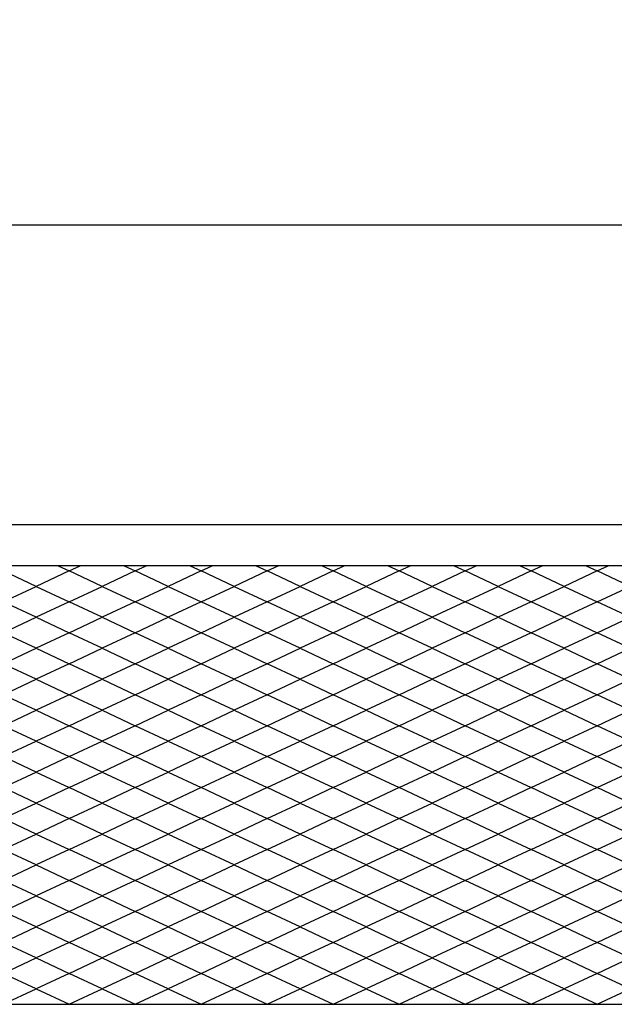
# Model space of a CAD drawing. Extents: x -16924 to -5980, y -40834 to -17274.
# Drawn here: x -13872 to -13584, y -19472 to -18995 of the extents above; entities that cross this region are included whole.
import ezdxf

# ---------------------------------------------------------------- set-up
doc = ezdxf.new("R2010")
doc.units = 0
doc.header["$LTSCALE"] = 3.75
doc.header["$MEASUREMENT"] = 0
doc.layers.add('1', color=7, linetype='Continuous')
doc.styles.get("Standard").update_dxf_attribs({"font": 'romans.shx', "bigfont": 'bigfont.shx'})
doc.dimstyles.get("Standard").update_dxf_attribs({"dimtxt": 0.18, "dimasz": 0.18, "dimexe": 0.18, "dimexo": 0.0625, "dimgap": 0.09, "dimtad": 0, "dimtih": 1, "dimtoh": 1, "dimdec": 4, "dimzin": 0, "dimdsep": 46, "dimtxsty": 'Standard', "dimcen": 0.09, "dimadec": 0, "dimazin": 0, "dimtfac": 1, "dimtdec": 4, "dimtofl": 0, "dimtmove": 0, "dimatfit": 0, "dimfxl": 1, "dimtolj": 1, "dimtzin": 0, "dimarcsym": 0})

# ---------------------------------------------------------------- blocks, each defined once
blk = doc.blocks.new('*D75')
at = {"layer": '1', "color": 0, "linetype": 'Continuous', "transparency": 16777216}
for p, q in [((-14984.13, -19186.94), (-14984.13, -19064.24)), ((-13155.13, -19186.94), (-13155.13, -19064.24)), ((-14924.13, -19094.24), (-13215.13, -19094.24))]:
    blk.add_line(p, q, dxfattribs=at)
at = {"layer": '1', "color": 0, "linetype": 'Continuous', "lineweight": 0, "transparency": 16777216}
for points in [[(-14924.13, -19084.24), (-14924.13, -19104.24), (-14984.13, -19094.24)], [(-13215.13, -19084.24), (-13215.13, -19104.24), (-13155.13, -19094.24)]]:
    blk.add_solid(points, dxfattribs=at)
at = {"layer": 'Defpoints', "color": 0, "linetype": 'Continuous', "lineweight": 0, "transparency": 16777216}
for p in [(-13155.13, -19094.24), (-14984.13, -19216.94), (-13155.13, -19216.94)]:
    blk.add_point(p, dxfattribs=at)
at = {"layer": '1', "color": 0, "linetype": 'Continuous', "transparency": 16777216, "insert": (-14069.63, -19034.24), "char_height": 60, "attachment_point": 5}
blk.add_mtext('\\A1;1829', dxfattribs=at)

msp = doc.modelspace()

# ---------------------------------------------------------------- linework, layer by layer
at = {"layer": '1', "color": 7, "linetype": 'Continuous'}
for p, q in [((-14984.13, -19239.44), (-13155.13, -19239.44)), ((-13155.13, -19259.44), (-14984.13, -19259.44)), ((-13853.46, -19259.44), (-13848.13, -19261.94)), ((-13848.13, -19261.94), (-13842.8, -19259.44)), ((-13821.46, -19259.44), (-13816.13, -19261.94)), ((-13816.13, -19261.94), (-13810.8, -19259.44)), ((-13789.46, -19259.44), (-13784.13, -19261.94)), ((-13784.13, -19261.94), (-13778.8, -19259.44)), ((-13757.46, -19259.44), (-13752.13, -19261.94)), ((-13752.13, -19261.94), (-13746.8, -19259.44)), ((-13725.46, -19259.44), (-13720.13, -19261.94)), ((-13720.13, -19261.94), (-13714.8, -19259.44)), ((-13693.46, -19259.44), (-13688.13, -19261.94)), ((-13688.13, -19261.94), (-13682.8, -19259.44)), ((-13661.46, -19259.44), (-13656.13, -19261.94)), ((-13656.13, -19261.94), (-13650.8, -19259.44)), ((-13629.46, -19259.44), (-13624.13, -19261.94)), ((-13624.13, -19261.94), (-13618.8, -19259.44)), ((-13597.46, -19259.44), (-13592.13, -19261.94)), ((-13592.13, -19261.94), (-13586.8, -19259.44)), ((-13864.13, -19269.44), (-13880.13, -19261.94)), ((-13848.13, -19261.94), (-13864.13, -19269.44)), ((-13832.13, -19269.44), (-13848.13, -19261.94)), ((-13816.13, -19261.94), (-13832.13, -19269.44)), ((-13800.13, -19269.44), (-13816.13, -19261.94)), ((-13784.13, -19261.94), (-13800.13, -19269.44)), ((-13768.13, -19269.44), (-13784.13, -19261.94)), ((-13752.13, -19261.94), (-13768.13, -19269.44)), ((-13736.13, -19269.44), (-13752.13, -19261.94)), ((-13720.13, -19261.94), (-13736.13, -19269.44)), ((-13704.13, -19269.44), (-13720.13, -19261.94)), ((-13688.13, -19261.94), (-13704.13, -19269.44)), ((-13672.13, -19269.44), (-13688.13, -19261.94)), ((-13656.13, -19261.94), (-13672.13, -19269.44)), ((-13640.13, -19269.44), (-13656.13, -19261.94)), ((-13624.13, -19261.94), (-13640.13, -19269.44)), ((-13608.13, -19269.44), (-13624.13, -19261.94)), ((-13592.13, -19261.94), (-13608.13, -19269.44)), ((-13576.13, -19269.44), (-13592.13, -19261.94)), ((-13880.13, -19276.94), (-13864.13, -19269.44)), ((-13864.13, -19269.44), (-13848.13, -19276.94)), ((-13848.13, -19276.94), (-13832.13, -19269.44)), ((-13832.13, -19269.44), (-13816.13, -19276.94)), ((-13816.13, -19276.94), (-13800.13, -19269.44)), ((-13800.13, -19269.44), (-13784.13, -19276.94)), ((-13784.13, -19276.94), (-13768.13, -19269.44)), ((-13768.13, -19269.44), (-13752.13, -19276.94)), ((-13752.13, -19276.94), (-13736.13, -19269.44)), ((-13736.13, -19269.44), (-13720.13, -19276.94)), ((-13720.13, -19276.94), (-13704.13, -19269.44)), ((-13704.13, -19269.44), (-13688.13, -19276.94)), ((-13688.13, -19276.94), (-13672.13, -19269.44)), ((-13672.13, -19269.44), (-13656.13, -19276.94)), ((-13656.13, -19276.94), (-13640.13, -19269.44)), ((-13640.13, -19269.44), (-13624.13, -19276.94)), ((-13624.13, -19276.94), (-13608.13, -19269.44)), ((-13608.13, -19269.44), (-13592.13, -19276.94)), ((-13592.13, -19276.94), (-13576.13, -19269.44)), ((-13864.13, -19284.44), (-13880.13, -19276.94)), ((-13848.13, -19276.94), (-13864.13, -19284.44)), ((-13832.13, -19284.44), (-13848.13, -19276.94)), ((-13816.13, -19276.94), (-13832.13, -19284.44)), ((-13800.13, -19284.44), (-13816.13, -19276.94)), ((-13784.13, -19276.94), (-13800.13, -19284.44)), ((-13768.13, -19284.44), (-13784.13, -19276.94)), ((-13752.13, -19276.94), (-13768.13, -19284.44)), ((-13736.13, -19284.44), (-13752.13, -19276.94)), ((-13720.13, -19276.94), (-13736.13, -19284.44)), ((-13704.13, -19284.44), (-13720.13, -19276.94)), ((-13688.13, -19276.94), (-13704.13, -19284.44)), ((-13672.13, -19284.44), (-13688.13, -19276.94)), ((-13656.13, -19276.94), (-13672.13, -19284.44)), ((-13640.13, -19284.44), (-13656.13, -19276.94)), ((-13624.13, -19276.94), (-13640.13, -19284.44)), ((-13608.13, -19284.44), (-13624.13, -19276.94)), ((-13592.13, -19276.94), (-13608.13, -19284.44)), ((-13576.13, -19284.44), (-13592.13, -19276.94)), ((-13880.13, -19291.94), (-13864.13, -19284.44)), ((-13864.13, -19284.44), (-13848.13, -19291.94)), ((-13848.13, -19291.94), (-13832.13, -19284.44)), ((-13832.13, -19284.44), (-13816.13, -19291.94)), ((-13816.13, -19291.94), (-13800.13, -19284.44)), ((-13800.13, -19284.44), (-13784.13, -19291.94)), ((-13784.13, -19291.94), (-13768.13, -19284.44)), ((-13768.13, -19284.44), (-13752.13, -19291.94)), ((-13752.13, -19291.94), (-13736.13, -19284.44)), ((-13736.13, -19284.44), (-13720.13, -19291.94)), ((-13720.13, -19291.94), (-13704.13, -19284.44)), ((-13704.13, -19284.44), (-13688.13, -19291.94)), ((-13688.13, -19291.94), (-13672.13, -19284.44)), ((-13672.13, -19284.44), (-13656.13, -19291.94)), ((-13656.13, -19291.94), (-13640.13, -19284.44)), ((-13640.13, -19284.44), (-13624.13, -19291.94)), ((-13624.13, -19291.94), (-13608.13, -19284.44)), ((-13608.13, -19284.44), (-13592.13, -19291.94)), ((-13592.13, -19291.94), (-13576.13, -19284.44)), ((-13864.13, -19299.44), (-13880.13, -19291.94)), ((-13848.13, -19291.94), (-13864.13, -19299.44)), ((-13832.13, -19299.44), (-13848.13, -19291.94)), ((-13816.13, -19291.94), (-13832.13, -19299.44)), ((-13800.13, -19299.44), (-13816.13, -19291.94)), ((-13784.13, -19291.94), (-13800.13, -19299.44)), ((-13768.13, -19299.44), (-13784.13, -19291.94)), ((-13752.13, -19291.94), (-13768.13, -19299.44)), ((-13736.13, -19299.44), (-13752.13, -19291.94)), ((-13720.13, -19291.94), (-13736.13, -19299.44)), ((-13704.13, -19299.44), (-13720.13, -19291.94)), ((-13688.13, -19291.94), (-13704.13, -19299.44)), ((-13672.13, -19299.44), (-13688.13, -19291.94)), ((-13656.13, -19291.94), (-13672.13, -19299.44)), ((-13640.13, -19299.44), (-13656.13, -19291.94)), ((-13624.13, -19291.94), (-13640.13, -19299.44)), ((-13608.13, -19299.44), (-13624.13, -19291.94)), ((-13592.13, -19291.94), (-13608.13, -19299.44)), ((-13576.13, -19299.44), (-13592.13, -19291.94)), ((-13880.13, -19306.94), (-13864.13, -19299.44)), ((-13864.13, -19299.44), (-13848.13, -19306.94)), ((-13848.13, -19306.94), (-13832.13, -19299.44)), ((-13832.13, -19299.44), (-13816.13, -19306.94)), ((-13816.13, -19306.94), (-13800.13, -19299.44)), ((-13800.13, -19299.44), (-13784.13, -19306.94)), ((-13784.13, -19306.94), (-13768.13, -19299.44)), ((-13768.13, -19299.44), (-13752.13, -19306.94)), ((-13752.13, -19306.94), (-13736.13, -19299.44)), ((-13736.13, -19299.44), (-13720.13, -19306.94)), ((-13720.13, -19306.94), (-13704.13, -19299.44)), ((-13704.13, -19299.44), (-13688.13, -19306.94)), ((-13688.13, -19306.94), (-13672.13, -19299.44)), ((-13672.13, -19299.44), (-13656.13, -19306.94)), ((-13656.13, -19306.94), (-13640.13, -19299.44)), ((-13640.13, -19299.44), (-13624.13, -19306.94)), ((-13624.13, -19306.94), (-13608.13, -19299.44)), ((-13608.13, -19299.44), (-13592.13, -19306.94)), ((-13592.13, -19306.94), (-13576.13, -19299.44)), ((-13864.13, -19314.44), (-13880.13, -19306.94)), ((-13848.13, -19306.94), (-13864.13, -19314.44)), ((-13832.13, -19314.44), (-13848.13, -19306.94)), ((-13816.13, -19306.94), (-13832.13, -19314.44)), ((-13800.13, -19314.44), (-13816.13, -19306.94)), ((-13784.13, -19306.94), (-13800.13, -19314.44)), ((-13768.13, -19314.44), (-13784.13, -19306.94)), ((-13752.13, -19306.94), (-13768.13, -19314.44)), ((-13736.13, -19314.44), (-13752.13, -19306.94)), ((-13720.13, -19306.94), (-13736.13, -19314.44)), ((-13704.13, -19314.44), (-13720.13, -19306.94)), ((-13688.13, -19306.94), (-13704.13, -19314.44)), ((-13672.13, -19314.44), (-13688.13, -19306.94)), ((-13656.13, -19306.94), (-13672.13, -19314.44)), ((-13640.13, -19314.44), (-13656.13, -19306.94)), ((-13624.13, -19306.94), (-13640.13, -19314.44)), ((-13608.13, -19314.44), (-13624.13, -19306.94)), ((-13592.13, -19306.94), (-13608.13, -19314.44)), ((-13576.13, -19314.44), (-13592.13, -19306.94)), ((-13880.13, -19321.94), (-13864.13, -19314.44)), ((-13864.13, -19314.44), (-13848.13, -19321.94)), ((-13848.13, -19321.94), (-13832.13, -19314.44)), ((-13832.13, -19314.44), (-13816.13, -19321.94)), ((-13816.13, -19321.94), (-13800.13, -19314.44)), ((-13800.13, -19314.44), (-13784.13, -19321.94)), ((-13784.13, -19321.94), (-13768.13, -19314.44)), ((-13768.13, -19314.44), (-13752.13, -19321.94)), ((-13752.13, -19321.94), (-13736.13, -19314.44)), ((-13736.13, -19314.44), (-13720.13, -19321.94)), ((-13720.13, -19321.94), (-13704.13, -19314.44)), ((-13704.13, -19314.44), (-13688.13, -19321.94)), ((-13688.13, -19321.94), (-13672.13, -19314.44)), ((-13672.13, -19314.44), (-13656.13, -19321.94)), ((-13656.13, -19321.94), (-13640.13, -19314.44)), ((-13640.13, -19314.44), (-13624.13, -19321.94)), ((-13624.13, -19321.94), (-13608.13, -19314.44)), ((-13608.13, -19314.44), (-13592.13, -19321.94)), ((-13592.13, -19321.94), (-13576.13, -19314.44)), ((-13864.13, -19329.44), (-13880.13, -19321.94)), ((-13848.13, -19321.94), (-13864.13, -19329.44)), ((-13832.13, -19329.44), (-13848.13, -19321.94)), ((-13816.13, -19321.94), (-13832.13, -19329.44)), ((-13800.13, -19329.44), (-13816.13, -19321.94)), ((-13784.13, -19321.94), (-13800.13, -19329.44)), ((-13768.13, -19329.44), (-13784.13, -19321.94)), ((-13752.13, -19321.94), (-13768.13, -19329.44)), ((-13736.13, -19329.44), (-13752.13, -19321.94)), ((-13720.13, -19321.94), (-13736.13, -19329.44)), ((-13704.13, -19329.44), (-13720.13, -19321.94)), ((-13688.13, -19321.94), (-13704.13, -19329.44)), ((-13672.13, -19329.44), (-13688.13, -19321.94)), ((-13656.13, -19321.94), (-13672.13, -19329.44)), ((-13640.13, -19329.44), (-13656.13, -19321.94)), ((-13624.13, -19321.94), (-13640.13, -19329.44)), ((-13608.13, -19329.44), (-13624.13, -19321.94)), ((-13592.13, -19321.94), (-13608.13, -19329.44)), ((-13576.13, -19329.44), (-13592.13, -19321.94)), ((-13880.13, -19336.94), (-13864.13, -19329.44)), ((-13864.13, -19329.44), (-13848.13, -19336.94)), ((-13848.13, -19336.94), (-13832.13, -19329.44)), ((-13832.13, -19329.44), (-13816.13, -19336.94)), ((-13816.13, -19336.94), (-13800.13, -19329.44)), ((-13800.13, -19329.44), (-13784.13, -19336.94)), ((-13784.13, -19336.94), (-13768.13, -19329.44)), ((-13768.13, -19329.44), (-13752.13, -19336.94)), ((-13752.13, -19336.94), (-13736.13, -19329.44)), ((-13736.13, -19329.44), (-13720.13, -19336.94)), ((-13720.13, -19336.94), (-13704.13, -19329.44)), ((-13704.13, -19329.44), (-13688.13, -19336.94)), ((-13688.13, -19336.94), (-13672.13, -19329.44)), ((-13672.13, -19329.44), (-13656.13, -19336.94)), ((-13656.13, -19336.94), (-13640.13, -19329.44)), ((-13640.13, -19329.44), (-13624.13, -19336.94)), ((-13624.13, -19336.94), (-13608.13, -19329.44)), ((-13608.13, -19329.44), (-13592.13, -19336.94)), ((-13592.13, -19336.94), (-13576.13, -19329.44)), ((-13864.13, -19344.44), (-13880.13, -19336.94)), ((-13848.13, -19336.94), (-13864.13, -19344.44)), ((-13832.13, -19344.44), (-13848.13, -19336.94)), ((-13816.13, -19336.94), (-13832.13, -19344.44)), ((-13800.13, -19344.44), (-13816.13, -19336.94)), ((-13784.13, -19336.94), (-13800.13, -19344.44)), ((-13768.13, -19344.44), (-13784.13, -19336.94)), ((-13752.13, -19336.94), (-13768.13, -19344.44)), ((-13736.13, -19344.44), (-13752.13, -19336.94)), ((-13720.13, -19336.94), (-13736.13, -19344.44)), ((-13704.13, -19344.44), (-13720.13, -19336.94)), ((-13688.13, -19336.94), (-13704.13, -19344.44)), ((-13672.13, -19344.44), (-13688.13, -19336.94)), ((-13656.13, -19336.94), (-13672.13, -19344.44)), ((-13640.13, -19344.44), (-13656.13, -19336.94)), ((-13624.13, -19336.94), (-13640.13, -19344.44)), ((-13608.13, -19344.44), (-13624.13, -19336.94)), ((-13592.13, -19336.94), (-13608.13, -19344.44)), ((-13576.13, -19344.44), (-13592.13, -19336.94)), ((-13880.13, -19351.94), (-13864.13, -19344.44)), ((-13864.13, -19344.44), (-13848.13, -19351.94)), ((-13848.13, -19351.94), (-13832.13, -19344.44)), ((-13832.13, -19344.44), (-13816.13, -19351.94)), ((-13816.13, -19351.94), (-13800.13, -19344.44)), ((-13800.13, -19344.44), (-13784.13, -19351.94)), ((-13784.13, -19351.94), (-13768.13, -19344.44)), ((-13768.13, -19344.44), (-13752.13, -19351.94)), ((-13752.13, -19351.94), (-13736.13, -19344.44)), ((-13736.13, -19344.44), (-13720.13, -19351.94)), ((-13720.13, -19351.94), (-13704.13, -19344.44)), ((-13704.13, -19344.44), (-13688.13, -19351.94)), ((-13688.13, -19351.94), (-13672.13, -19344.44)), ((-13672.13, -19344.44), (-13656.13, -19351.94)), ((-13656.13, -19351.94), (-13640.13, -19344.44)), ((-13640.13, -19344.44), (-13624.13, -19351.94)), ((-13624.13, -19351.94), (-13608.13, -19344.44)), ((-13608.13, -19344.44), (-13592.13, -19351.94)), ((-13592.13, -19351.94), (-13576.13, -19344.44)), ((-13864.13, -19359.44), (-13880.13, -19351.94)), ((-13848.13, -19351.94), (-13864.13, -19359.44)), ((-13832.13, -19359.44), (-13848.13, -19351.94)), ((-13816.13, -19351.94), (-13832.13, -19359.44)), ((-13800.13, -19359.44), (-13816.13, -19351.94)), ((-13784.13, -19351.94), (-13800.13, -19359.44)), ((-13768.13, -19359.44), (-13784.13, -19351.94)), ((-13752.13, -19351.94), (-13768.13, -19359.44)), ((-13736.13, -19359.44), (-13752.13, -19351.94)), ((-13720.13, -19351.94), (-13736.13, -19359.44)), ((-13704.13, -19359.44), (-13720.13, -19351.94)), ((-13688.13, -19351.94), (-13704.13, -19359.44)), ((-13672.13, -19359.44), (-13688.13, -19351.94)), ((-13656.13, -19351.94), (-13672.13, -19359.44)), ((-13640.13, -19359.44), (-13656.13, -19351.94)), ((-13624.13, -19351.94), (-13640.13, -19359.44)), ((-13608.13, -19359.44), (-13624.13, -19351.94)), ((-13592.13, -19351.94), (-13608.13, -19359.44)), ((-13576.13, -19359.44), (-13592.13, -19351.94)), ((-13880.13, -19366.94), (-13864.13, -19359.44)), ((-13864.13, -19359.44), (-13848.13, -19366.94)), ((-13848.13, -19366.94), (-13832.13, -19359.44)), ((-13832.13, -19359.44), (-13816.13, -19366.94)), ((-13816.13, -19366.94), (-13800.13, -19359.44)), ((-13800.13, -19359.44), (-13784.13, -19366.94)), ((-13784.13, -19366.94), (-13768.13, -19359.44)), ((-13768.13, -19359.44), (-13752.13, -19366.94)), ((-13752.13, -19366.94), (-13736.13, -19359.44)), ((-13736.13, -19359.44), (-13720.13, -19366.94)), ((-13720.13, -19366.94), (-13704.13, -19359.44)), ((-13704.13, -19359.44), (-13688.13, -19366.94)), ((-13688.13, -19366.94), (-13672.13, -19359.44)), ((-13672.13, -19359.44), (-13656.13, -19366.94)), ((-13656.13, -19366.94), (-13640.13, -19359.44)), ((-13640.13, -19359.44), (-13624.13, -19366.94)), ((-13624.13, -19366.94), (-13608.13, -19359.44)), ((-13608.13, -19359.44), (-13592.13, -19366.94)), ((-13592.13, -19366.94), (-13576.13, -19359.44)), ((-13864.13, -19374.44), (-13880.13, -19366.94)), ((-13848.13, -19366.94), (-13864.13, -19374.44)), ((-13832.13, -19374.44), (-13848.13, -19366.94)), ((-13816.13, -19366.94), (-13832.13, -19374.44)), ((-13800.13, -19374.44), (-13816.13, -19366.94)), ((-13784.13, -19366.94), (-13800.13, -19374.44)), ((-13768.13, -19374.44), (-13784.13, -19366.94)), ((-13752.13, -19366.94), (-13768.13, -19374.44)), ((-13736.13, -19374.44), (-13752.13, -19366.94)), ((-13720.13, -19366.94), (-13736.13, -19374.44)), ((-13704.13, -19374.44), (-13720.13, -19366.94)), ((-13688.13, -19366.94), (-13704.13, -19374.44)), ((-13672.13, -19374.44), (-13688.13, -19366.94)), ((-13656.13, -19366.94), (-13672.13, -19374.44)), ((-13640.13, -19374.44), (-13656.13, -19366.94)), ((-13624.13, -19366.94), (-13640.13, -19374.44)), ((-13608.13, -19374.44), (-13624.13, -19366.94)), ((-13592.13, -19366.94), (-13608.13, -19374.44)), ((-13576.13, -19374.44), (-13592.13, -19366.94)), ((-13880.13, -19381.94), (-13864.13, -19374.44)), ((-13864.13, -19374.44), (-13848.13, -19381.94)), ((-13848.13, -19381.94), (-13832.13, -19374.44)), ((-13832.13, -19374.44), (-13816.13, -19381.94)), ((-13816.13, -19381.94), (-13800.13, -19374.44)), ((-13800.13, -19374.44), (-13784.13, -19381.94)), ((-13784.13, -19381.94), (-13768.13, -19374.44)), ((-13768.13, -19374.44), (-13752.13, -19381.94)), ((-13752.13, -19381.94), (-13736.13, -19374.44)), ((-13736.13, -19374.44), (-13720.13, -19381.94)), ((-13720.13, -19381.94), (-13704.13, -19374.44)), ((-13704.13, -19374.44), (-13688.13, -19381.94)), ((-13688.13, -19381.94), (-13672.13, -19374.44)), ((-13672.13, -19374.44), (-13656.13, -19381.94)), ((-13656.13, -19381.94), (-13640.13, -19374.44)), ((-13640.13, -19374.44), (-13624.13, -19381.94)), ((-13624.13, -19381.94), (-13608.13, -19374.44)), ((-13608.13, -19374.44), (-13592.13, -19381.94)), ((-13592.13, -19381.94), (-13576.13, -19374.44)), ((-13864.13, -19389.44), (-13880.13, -19381.94)), ((-13848.13, -19381.94), (-13864.13, -19389.44)), ((-13832.13, -19389.44), (-13848.13, -19381.94)), ((-13816.13, -19381.94), (-13832.13, -19389.44)), ((-13800.13, -19389.44), (-13816.13, -19381.94)), ((-13784.13, -19381.94), (-13800.13, -19389.44)), ((-13768.13, -19389.44), (-13784.13, -19381.94)), ((-13752.13, -19381.94), (-13768.13, -19389.44)), ((-13736.13, -19389.44), (-13752.13, -19381.94)), ((-13720.13, -19381.94), (-13736.13, -19389.44)), ((-13704.13, -19389.44), (-13720.13, -19381.94)), ((-13688.13, -19381.94), (-13704.13, -19389.44)), ((-13672.13, -19389.44), (-13688.13, -19381.94)), ((-13656.13, -19381.94), (-13672.13, -19389.44)), ((-13640.13, -19389.44), (-13656.13, -19381.94)), ((-13624.13, -19381.94), (-13640.13, -19389.44)), ((-13608.13, -19389.44), (-13624.13, -19381.94)), ((-13592.13, -19381.94), (-13608.13, -19389.44)), ((-13576.13, -19389.44), (-13592.13, -19381.94)), ((-13880.13, -19396.94), (-13864.13, -19389.44)), ((-13864.13, -19389.44), (-13848.13, -19396.94)), ((-13848.13, -19396.94), (-13832.13, -19389.44)), ((-13832.13, -19389.44), (-13816.13, -19396.94)), ((-13816.13, -19396.94), (-13800.13, -19389.44)), ((-13800.13, -19389.44), (-13784.13, -19396.94)), ((-13784.13, -19396.94), (-13768.13, -19389.44)), ((-13768.13, -19389.44), (-13752.13, -19396.94)), ((-13752.13, -19396.94), (-13736.13, -19389.44)), ((-13736.13, -19389.44), (-13720.13, -19396.94)), ((-13720.13, -19396.94), (-13704.13, -19389.44)), ((-13704.13, -19389.44), (-13688.13, -19396.94)), ((-13688.13, -19396.94), (-13672.13, -19389.44)), ((-13672.13, -19389.44), (-13656.13, -19396.94)), ((-13656.13, -19396.94), (-13640.13, -19389.44)), ((-13640.13, -19389.44), (-13624.13, -19396.94)), ((-13624.13, -19396.94), (-13608.13, -19389.44)), ((-13608.13, -19389.44), (-13592.13, -19396.94)), ((-13592.13, -19396.94), (-13576.13, -19389.44)), ((-13864.13, -19404.44), (-13880.13, -19396.94)), ((-13848.13, -19396.94), (-13864.13, -19404.44)), ((-13832.13, -19404.44), (-13848.13, -19396.94)), ((-13816.13, -19396.94), (-13832.13, -19404.44)), ((-13800.13, -19404.44), (-13816.13, -19396.94)), ((-13784.13, -19396.94), (-13800.13, -19404.44)), ((-13768.13, -19404.44), (-13784.13, -19396.94)), ((-13752.13, -19396.94), (-13768.13, -19404.44)), ((-13736.13, -19404.44), (-13752.13, -19396.94)), ((-13720.13, -19396.94), (-13736.13, -19404.44)), ((-13704.13, -19404.44), (-13720.13, -19396.94)), ((-13688.13, -19396.94), (-13704.13, -19404.44)), ((-13672.13, -19404.44), (-13688.13, -19396.94)), ((-13656.13, -19396.94), (-13672.13, -19404.44)), ((-13640.13, -19404.44), (-13656.13, -19396.94)), ((-13624.13, -19396.94), (-13640.13, -19404.44)), ((-13608.13, -19404.44), (-13624.13, -19396.94)), ((-13592.13, -19396.94), (-13608.13, -19404.44)), ((-13576.13, -19404.44), (-13592.13, -19396.94)), ((-13880.13, -19411.94), (-13864.13, -19404.44)), ((-13864.13, -19404.44), (-13848.13, -19411.94)), ((-13848.13, -19411.94), (-13832.13, -19404.44)), ((-13832.13, -19404.44), (-13816.13, -19411.94)), ((-13816.13, -19411.94), (-13800.13, -19404.44)), ((-13800.13, -19404.44), (-13784.13, -19411.94)), ((-13784.13, -19411.94), (-13768.13, -19404.44)), ((-13768.13, -19404.44), (-13752.13, -19411.94)), ((-13752.13, -19411.94), (-13736.13, -19404.44)), ((-13736.13, -19404.44), (-13720.13, -19411.94)), ((-13720.13, -19411.94), (-13704.13, -19404.44)), ((-13704.13, -19404.44), (-13688.13, -19411.94)), ((-13688.13, -19411.94), (-13672.13, -19404.44)), ((-13672.13, -19404.44), (-13656.13, -19411.94)), ((-13656.13, -19411.94), (-13640.13, -19404.44)), ((-13640.13, -19404.44), (-13624.13, -19411.94)), ((-13624.13, -19411.94), (-13608.13, -19404.44)), ((-13608.13, -19404.44), (-13592.13, -19411.94)), ((-13592.13, -19411.94), (-13576.13, -19404.44)), ((-13864.13, -19419.44), (-13880.13, -19411.94)), ((-13848.13, -19411.94), (-13864.13, -19419.44)), ((-13832.13, -19419.44), (-13848.13, -19411.94)), ((-13816.13, -19411.94), (-13832.13, -19419.44)), ((-13800.13, -19419.44), (-13816.13, -19411.94)), ((-13784.13, -19411.94), (-13800.13, -19419.44)), ((-13768.13, -19419.44), (-13784.13, -19411.94)), ((-13752.13, -19411.94), (-13768.13, -19419.44)), ((-13736.13, -19419.44), (-13752.13, -19411.94)), ((-13720.13, -19411.94), (-13736.13, -19419.44)), ((-13704.13, -19419.44), (-13720.13, -19411.94)), ((-13688.13, -19411.94), (-13704.13, -19419.44)), ((-13672.13, -19419.44), (-13688.13, -19411.94)), ((-13656.13, -19411.94), (-13672.13, -19419.44)), ((-13640.13, -19419.44), (-13656.13, -19411.94)), ((-13624.13, -19411.94), (-13640.13, -19419.44)), ((-13608.13, -19419.44), (-13624.13, -19411.94)), ((-13592.13, -19411.94), (-13608.13, -19419.44)), ((-13576.13, -19419.44), (-13592.13, -19411.94)), ((-13880.13, -19426.94), (-13864.13, -19419.44)), ((-13864.13, -19419.44), (-13848.13, -19426.94)), ((-13848.13, -19426.94), (-13832.13, -19419.44)), ((-13832.13, -19419.44), (-13816.13, -19426.94)), ((-13816.13, -19426.94), (-13800.13, -19419.44)), ((-13800.13, -19419.44), (-13784.13, -19426.94)), ((-13784.13, -19426.94), (-13768.13, -19419.44)), ((-13768.13, -19419.44), (-13752.13, -19426.94)), ((-13752.13, -19426.94), (-13736.13, -19419.44)), ((-13736.13, -19419.44), (-13720.13, -19426.94)), ((-13720.13, -19426.94), (-13704.13, -19419.44)), ((-13704.13, -19419.44), (-13688.13, -19426.94)), ((-13688.13, -19426.94), (-13672.13, -19419.44)), ((-13672.13, -19419.44), (-13656.13, -19426.94)), ((-13656.13, -19426.94), (-13640.13, -19419.44)), ((-13640.13, -19419.44), (-13624.13, -19426.94)), ((-13624.13, -19426.94), (-13608.13, -19419.44)), ((-13608.13, -19419.44), (-13592.13, -19426.94)), ((-13592.13, -19426.94), (-13576.13, -19419.44)), ((-13864.13, -19434.44), (-13880.13, -19426.94)), ((-13848.13, -19426.94), (-13864.13, -19434.44)), ((-13832.13, -19434.44), (-13848.13, -19426.94)), ((-13816.13, -19426.94), (-13832.13, -19434.44)), ((-13800.13, -19434.44), (-13816.13, -19426.94)), ((-13784.13, -19426.94), (-13800.13, -19434.44)), ((-13768.13, -19434.44), (-13784.13, -19426.94)), ((-13752.13, -19426.94), (-13768.13, -19434.44)), ((-13736.13, -19434.44), (-13752.13, -19426.94)), ((-13720.13, -19426.94), (-13736.13, -19434.44)), ((-13704.13, -19434.44), (-13720.13, -19426.94)), ((-13688.13, -19426.94), (-13704.13, -19434.44)), ((-13672.13, -19434.44), (-13688.13, -19426.94)), ((-13656.13, -19426.94), (-13672.13, -19434.44)), ((-13640.13, -19434.44), (-13656.13, -19426.94)), ((-13624.13, -19426.94), (-13640.13, -19434.44)), ((-13608.13, -19434.44), (-13624.13, -19426.94)), ((-13592.13, -19426.94), (-13608.13, -19434.44)), ((-13576.13, -19434.44), (-13592.13, -19426.94)), ((-13880.13, -19441.94), (-13864.13, -19434.44)), ((-13864.13, -19434.44), (-13848.13, -19441.94)), ((-13848.13, -19441.94), (-13832.13, -19434.44)), ((-13832.13, -19434.44), (-13816.13, -19441.94)), ((-13816.13, -19441.94), (-13800.13, -19434.44)), ((-13800.13, -19434.44), (-13784.13, -19441.94)), ((-13784.13, -19441.94), (-13768.13, -19434.44)), ((-13768.13, -19434.44), (-13752.13, -19441.94)), ((-13752.13, -19441.94), (-13736.13, -19434.44)), ((-13736.13, -19434.44), (-13720.13, -19441.94)), ((-13720.13, -19441.94), (-13704.13, -19434.44)), ((-13704.13, -19434.44), (-13688.13, -19441.94)), ((-13688.13, -19441.94), (-13672.13, -19434.44)), ((-13672.13, -19434.44), (-13656.13, -19441.94)), ((-13656.13, -19441.94), (-13640.13, -19434.44)), ((-13640.13, -19434.44), (-13624.13, -19441.94)), ((-13624.13, -19441.94), (-13608.13, -19434.44)), ((-13608.13, -19434.44), (-13592.13, -19441.94)), ((-13592.13, -19441.94), (-13576.13, -19434.44)), ((-13864.13, -19449.44), (-13880.13, -19441.94)), ((-13848.13, -19441.94), (-13864.13, -19449.44)), ((-13832.13, -19449.44), (-13848.13, -19441.94)), ((-13816.13, -19441.94), (-13832.13, -19449.44)), ((-13800.13, -19449.44), (-13816.13, -19441.94)), ((-13784.13, -19441.94), (-13800.13, -19449.44)), ((-13768.13, -19449.44), (-13784.13, -19441.94)), ((-13752.13, -19441.94), (-13768.13, -19449.44)), ((-13736.13, -19449.44), (-13752.13, -19441.94)), ((-13720.13, -19441.94), (-13736.13, -19449.44)), ((-13704.13, -19449.44), (-13720.13, -19441.94)), ((-13688.13, -19441.94), (-13704.13, -19449.44)), ((-13672.13, -19449.44), (-13688.13, -19441.94)), ((-13656.13, -19441.94), (-13672.13, -19449.44)), ((-13640.13, -19449.44), (-13656.13, -19441.94)), ((-13624.13, -19441.94), (-13640.13, -19449.44)), ((-13608.13, -19449.44), (-13624.13, -19441.94)), ((-13592.13, -19441.94), (-13608.13, -19449.44)), ((-13576.13, -19449.44), (-13592.13, -19441.94)), ((-13880.13, -19456.94), (-13864.13, -19449.44)), ((-13864.13, -19449.44), (-13848.13, -19456.94)), ((-13848.13, -19456.94), (-13832.13, -19449.44)), ((-13832.13, -19449.44), (-13816.13, -19456.94)), ((-13816.13, -19456.94), (-13800.13, -19449.44)), ((-13800.13, -19449.44), (-13784.13, -19456.94)), ((-13784.13, -19456.94), (-13768.13, -19449.44)), ((-13768.13, -19449.44), (-13752.13, -19456.94)), ((-13752.13, -19456.94), (-13736.13, -19449.44)), ((-13736.13, -19449.44), (-13720.13, -19456.94)), ((-13720.13, -19456.94), (-13704.13, -19449.44)), ((-13704.13, -19449.44), (-13688.13, -19456.94)), ((-13688.13, -19456.94), (-13672.13, -19449.44)), ((-13672.13, -19449.44), (-13656.13, -19456.94)), ((-13656.13, -19456.94), (-13640.13, -19449.44)), ((-13640.13, -19449.44), (-13624.13, -19456.94)), ((-13624.13, -19456.94), (-13608.13, -19449.44)), ((-13608.13, -19449.44), (-13592.13, -19456.94)), ((-13592.13, -19456.94), (-13576.13, -19449.44)), ((-13864.13, -19464.44), (-13880.13, -19456.94)), ((-13848.13, -19456.94), (-13864.13, -19464.44)), ((-13832.13, -19464.44), (-13848.13, -19456.94)), ((-13816.13, -19456.94), (-13832.13, -19464.44)), ((-13800.13, -19464.44), (-13816.13, -19456.94)), ((-13784.13, -19456.94), (-13800.13, -19464.44)), ((-13768.13, -19464.44), (-13784.13, -19456.94)), ((-13752.13, -19456.94), (-13768.13, -19464.44)), ((-13736.13, -19464.44), (-13752.13, -19456.94)), ((-13720.13, -19456.94), (-13736.13, -19464.44)), ((-13704.13, -19464.44), (-13720.13, -19456.94)), ((-13688.13, -19456.94), (-13704.13, -19464.44)), ((-13672.13, -19464.44), (-13688.13, -19456.94)), ((-13656.13, -19456.94), (-13672.13, -19464.44)), ((-13640.13, -19464.44), (-13656.13, -19456.94)), ((-13624.13, -19456.94), (-13640.13, -19464.44)), ((-13608.13, -19464.44), (-13624.13, -19456.94)), ((-13592.13, -19456.94), (-13608.13, -19464.44)), ((-13576.13, -19464.44), (-13592.13, -19456.94)), ((-13880.13, -19471.94), (-13864.13, -19464.44)), ((-13864.13, -19464.44), (-13848.13, -19471.94)), ((-13848.13, -19471.94), (-13832.13, -19464.44)), ((-13832.13, -19464.44), (-13816.13, -19471.94)), ((-13816.13, -19471.94), (-13800.13, -19464.44)), ((-13800.13, -19464.44), (-13784.13, -19471.94)), ((-13784.13, -19471.94), (-13768.13, -19464.44)), ((-13768.13, -19464.44), (-13752.13, -19471.94)), ((-13752.13, -19471.94), (-13736.13, -19464.44)), ((-13736.13, -19464.44), (-13720.13, -19471.94)), ((-13720.13, -19471.94), (-13704.13, -19464.44)), ((-13704.13, -19464.44), (-13688.13, -19471.94)), ((-13688.13, -19471.94), (-13672.13, -19464.44)), ((-13672.13, -19464.44), (-13656.13, -19471.94)), ((-13656.13, -19471.94), (-13640.13, -19464.44)), ((-13640.13, -19464.44), (-13624.13, -19471.94)), ((-13624.13, -19471.94), (-13608.13, -19464.44)), ((-13608.13, -19464.44), (-13592.13, -19471.94)), ((-13592.13, -19471.94), (-13576.13, -19464.44)), ((-14984.13, -19471.94), (-13155.13, -19471.94))]:
    msp.add_line(p, q, dxfattribs=at)

# ---------------------------------------------------------------- dimensions: what is measured, and where the dimension line sits
dim = msp.add_linear_dim(base=(-13155.13, -19094.24), p1=(-14984.13, -19216.94), p2=(-13155.13, -19216.94), text='1829', dimstyle='Standard', override={"dimscale": 15, "dimtxt": 4, "dimasz": 4, "dimexe": 2, "dimexo": 2, "dimgap": 2, "dimtad": 3, "dimtih": 0, "dimtoh": 0, "dimdec": 0, "dimdsep": 0, "dimtfac": 0.5, "dimtdec": 0, "dimtofl": 1, "dimatfit": 3, "dimtvp": 0.7, "dimlwd": 65535, "dimlwe": 65535}, dxfattribs=at)
dim.commit()
dim.dimension.update_dxf_attribs({"geometry": '*D75', "text_midpoint": (-14069.63, -19034.24)})

doc.saveas('drawing.dxf')
